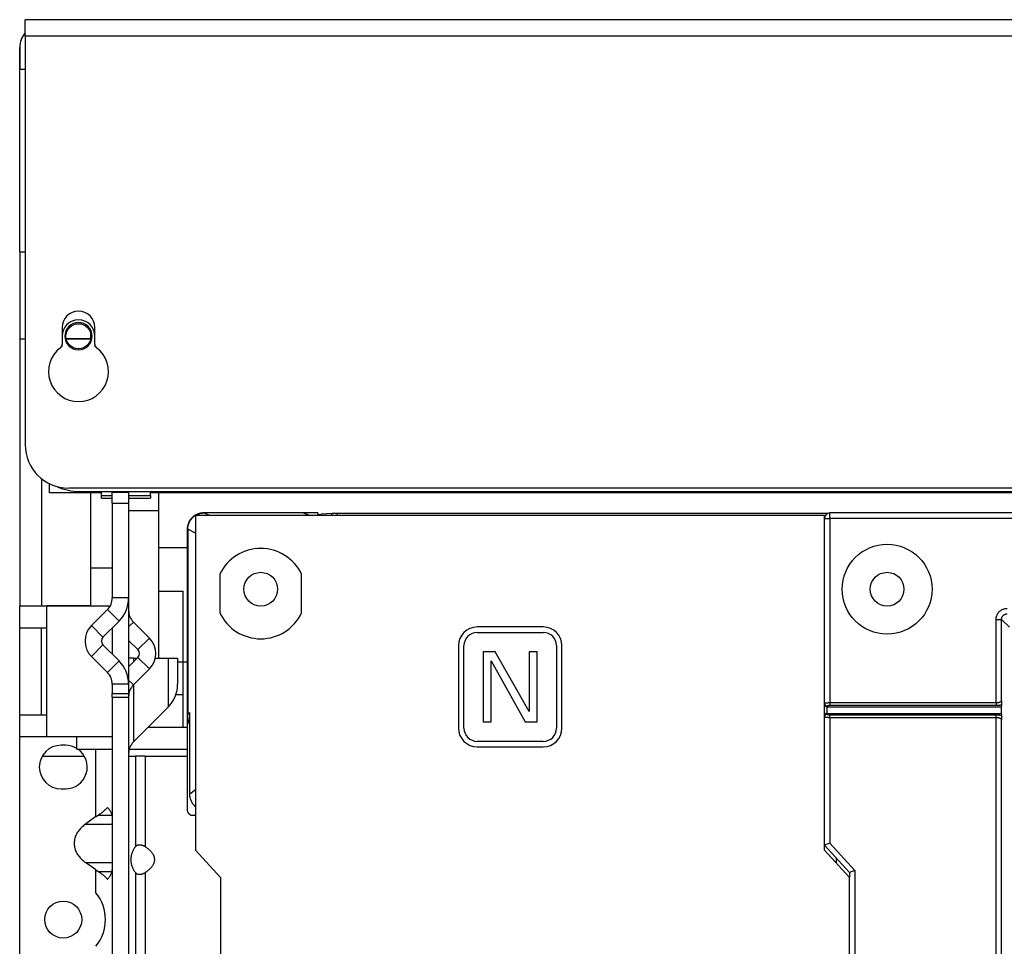
# Model space of a CAD drawing. Units: millimetres. Extents: x -873 to 1788, y -721 to 721.
# Drawn here: x -393 to -212, y 70 to 240 of the extents above; entities that cross this region are included whole.
import ezdxf

# ---------------------------------------------------------------- set-up
doc = ezdxf.new("R2010")
doc.units = ezdxf.units.MM

msp = doc.modelspace()

# ---------------------------------------------------------------- linework, layer by layer
for p, q in [((-392, 236.9), (-392, 239.9)), ((392, 239.9), (-392, 239.9)), ((392, 236.9), (-392, 236.9)), ((-392, 236.9), (-392, 161.9)), ((-393, 234.82), (-393, 230.8)), ((-393, 230.8), (-393, 234.8)), ((-393, 230.8), (-393, 234.8)), ((-393, 197.3), (-393, 230.8)), ((-393, 197.3), (-393, 181.3)), ((-385.2, 183.4), (-385.2, 180.32)), ((-379.2, 180.32), (-379.2, 183.4)), ((-393, 181.3), (-392, 181.3)), ((-393, 181.3), (-393, 181.3)), ((-393, 181.3), (-393, 132.3)), ((-380, 181.3), (-384.45, 181.3)), ((-384.45, 181.3), (-380, 181.3)), ((-380, 182.47), (-380, 181.3)), ((-385.2, 179.91), (-385.2, 180.32)), ((-379.2, 180.32), (-379.2, 179.91)), ((-389, 155.65), (-389, 132.3)), ((-387.5, 153.05), (-387.5, 154.71)), ((384, 153.9), (-384, 153.9)), ((-382.5, 153.05), (-387.5, 153.05)), ((-382.5, 153.05), (-382.5, 153.31)), ((-378, 153.05), (-382.5, 153.05)), ((-382, 153.3), (382, 153.3)), ((-380, 153.05), (-380, 139.3)), ((-378, 153.05), (-378, 153.3)), ((-378, 152.56), (-378, 153.05)), ((-378, 152.56), (-376, 152.56)), ((-378, 152.05), (-378, 152.56)), ((-378, 152.05), (-376, 152.05)), ((-376, 153.15), (-376, 153.3)), ((-376, 151.15), (-376, 153.15)), ((-376, 153.15), (-373, 153.15)), ((-373, 153.3), (-373, 153.15)), ((-373, 153.15), (-373, 151.15)), ((-373, 152.56), (-369, 152.56)), ((-373, 152.05), (-369, 152.05)), ((-369, 153.05), (-369, 153.3)), ((-369, 152.56), (-369, 153.05)), ((-367, 153.05), (-369, 153.05)), ((-369, 152.56), (-369, 152.05)), ((-367.5, 153.05), (-367.5, 149.8)), ((-367, 153.3), (-367, 153.05)), ((367, 153.05), (-367, 153.05)), ((-376, 151.15), (-376, 133.75)), ((-376, 151.15), (-373, 151.15)), ((-373, 151.15), (-373, 133.75)), ((-373, 149.8), (-367.5, 149.8)), ((-367.5, 149.8), (-367.5, 122.7)), ((-245.24, 148.86), (-360.74, 148.86)), ((-360.74, 148.86), (-360.74, 87.46)), ((-338.24, 149.36), (-359.25, 149.36)), ((-340.96, 149.36), (-359.14, 149.36)), ((-358.14, 148.86), (-359.14, 149.36)), ((-340.96, 149.36), (-339.63, 148.86)), ((-338.24, 149.36), (-338.24, 148.86)), ((-338.24, 149.05), (-337.63, 149.05)), ((-335.66, 149.23), (-337.63, 149.15)), ((-337.63, 148.86), (-337.63, 149.15)), ((-337.63, 148.86), (-337.63, 149.15)), ((-335.66, 148.86), (-335.66, 149.23)), ((-334.66, 148.86), (-334.66, 149.23)), ((-244.73, 149.23), (-334.66, 149.23)), ((-245.24, 87.46), (-245.24, 148.86)), ((-245.24, 148.36), (-244.24, 148.36)), ((127.76, 149.36), (-244.24, 149.36)), ((-244.24, 148.36), (-244.24, 149.36)), ((127.76, 148.36), (-244.24, 148.36)), ((-244.24, 148.36), (-244.24, 114.54)), ((-362.24, 146.36), (-362.24, 94.86)), ((-360.74, 145.66), (-362.14, 146.36)), ((-362.14, 146.36), (-362.14, 112.36)), ((-367.5, 143.02), (-362.24, 143.02)), ((-380, 139.3), (-376, 139.3)), ((-380, 139.3), (-380, 132.3)), ((-356.24, 138.12), (-356.24, 131)), ((-341.24, 131), (-341.24, 138.12)), ((-367.5, 135.02), (-363, 135.02)), ((-363, 122.02), (-363, 135.02)), ((-393, 132.3), (-393, 132.3)), ((-393, 132.3), (-393, 132.3)), ((-393, 128.3), (-393, 132.3)), ((-389, 132.3), (-380, 132.3)), ((-388, 128.3), (-388, 132.3)), ((-380, 132.3), (-388, 132.3)), ((-380, 132.3), (-376.37, 132.3)), ((-373, 133.75), (-376, 133.75)), ((-373, 133.75), (-373, 117.95)), ((-376.88, 131.63), (-379.83, 128.68)), ((-374.76, 129.51), (-376.88, 131.63)), ((-377.71, 126.56), (-379.83, 128.68)), ((-374.76, 129.51), (-377.71, 126.56)), ((-373, 128.46), (-372.12, 129.34)), ((-369.17, 126.39), (-372.12, 129.34)), ((-296.86, 128.43), (-309, 128.43)), ((-213.72, 129.83), (-212.72, 129.83)), ((-213.72, 114.54), (-213.72, 129.83)), ((-212.72, 129.83), (-211.28, 128.39)), ((-212.72, 114.93), (-212.72, 129.83)), ((-393, 112.3), (-393, 128.3)), ((-389, 112.3), (-389, 128.3)), ((-388, 112.3), (-388, 128.3)), ((-376, 128.26), (-376, 123.43)), ((-309, 127.43), (-296.86, 127.43)), ((-377.71, 125.14), (-379.83, 123.02)), ((-377.71, 125.14), (-374.76, 122.19)), ((-371.29, 124.27), (-373, 125.97)), ((-371.29, 124.27), (-369.17, 126.39)), ((-312.43, 125), (-312.43, 109.86)), ((-311.43, 109.86), (-311.43, 125)), ((-294.43, 125), (-294.43, 109.86)), ((-293.43, 109.86), (-293.43, 125)), ((-379.83, 123.02), (-376.88, 120.07)), ((-307.93, 123.86), (-307.93, 111)), ((-305.69, 123.86), (-307.93, 123.86)), ((-299.46, 112.92), (-305.69, 123.86)), ((-299.46, 123.86), (-299.46, 112.92)), ((-297.96, 123.86), (-299.46, 123.86)), ((-297.96, 111), (-297.96, 123.86)), ((-374.76, 122.19), (-376.88, 120.07)), ((-373, 121.14), (-371.29, 122.85)), ((-372.12, 122.7), (-373, 122.7)), ((-372.12, 122.7), (-371.45, 122.7)), ((-372.12, 122.7), (-372.12, 122.02)), ((-371.29, 122.85), (-369.17, 120.73)), ((-368.09, 122.7), (-365.76, 122.7)), ((-365.76, 122.7), (-365.76, 113.7)), ((-365.76, 122.7), (-364, 122.7)), ((-364, 122.7), (-364, 117.94)), ((-364, 122.02), (-363, 122.02)), ((-363, 110.02), (-363, 122.02)), ((-363, 122.02), (-362.24, 122.02)), ((-306.43, 122.22), (-300.2, 111)), ((-306.43, 111), (-306.43, 122.22)), ((-372.12, 117.78), (-369.17, 120.73)), ((-373, 117.95), (-376, 117.95)), ((-376, 117.95), (-376, 116.24)), ((-373, 118.66), (-372.12, 117.78)), ((-373, 117.95), (-373, 116.24)), ((-372.12, 117.78), (-372.12, 107.33)), ((-376, 115.54), (-376, 116.24)), ((-376, 116.24), (-373, 116.24)), ((-373, 116.24), (-373, 115.54)), ((-364.32, 116.02), (-363, 116.02)), ((-376, 115.54), (-376, -53.04)), ((-376, 115.54), (-373, 115.54)), ((-373, 115.54), (-373, -53.04)), ((-244.74, 113.76), (-244.74, 113.93)), ((-244.24, 114.54), (-244.24, 114.06)), ((-244.24, 114.54), (-213.72, 114.54)), ((-244.24, 114.06), (-213.72, 114.06)), ((-213.72, 114.54), (-213.72, 114.06)), ((-212.75, 114.16), (-212.78, 113.76)), ((-393, 112.3), (-393, 112.3)), ((-393, 108.3), (-393, 112.3)), ((-393, 112.3), (-393, 112.3)), ((-389, 112.3), (-388, 112.3)), ((-388, 108.3), (-388, 112.3)), ((-372.12, 107.33), (-365.76, 113.7)), ((-362.14, 112.36), (-361.76, 112.74)), ((-361.76, 97.76), (-361.76, 112.74)), ((-244.74, 113.76), (-212.78, 113.76)), ((-244.74, 112.56), (-244.74, 113.76)), ((-244.74, 112.39), (-244.74, 112.56)), ((-244.74, 112.56), (-212.78, 112.56)), ((-244.24, 111.78), (-244.24, 112.26)), ((-213.72, 112.26), (-244.24, 112.26)), ((-213.72, 111.78), (-213.72, 112.26)), ((-212.78, 113.76), (-212.78, 112.56)), ((-212.78, 112.56), (-212.75, 112.16)), ((-307.93, 111), (-306.43, 111)), ((-300.2, 111), (-297.96, 111)), ((-244.24, 111.78), (-244.24, 88.75)), ((-213.72, 111.78), (-244.24, 111.78)), ((-213.72, -115.26), (-213.72, 111.78)), ((-212.72, -114.87), (-212.72, 111.38)), ((-369.44, 110.02), (-363, 110.02)), ((-363, 110.02), (-362.24, 110.02)), ((-393, 60.72), (-393, 108.3)), ((-388, 108.3), (-376, 108.3)), ((-384.6, 106.72), (-385.4, 106.72)), ((-382.5, 106.02), (-382.5, 108.3)), ((-296.86, 107.43), (-309, 107.43)), ((-382.5, 106.02), (-376, 106.02)), ((-379, 93.61), (-379, 106.02)), ((-372.89, 106.02), (-362.24, 106.02)), ((-309, 106.43), (-296.86, 106.43)), ((-388.86, 104.72), (-381.14, 104.72)), ((-373, 104.72), (-371.73, 104.72)), ((-371.73, 104.72), (-371.73, 88.11)), ((-369.99, 104.72), (-371.73, 104.72)), ((-369.99, 104.72), (-369.99, 88.11)), ((-369.99, 104.72), (-362.24, 104.72)), ((-385.4, 98.72), (-384.6, 98.72)), ((-360.74, 98.52), (-361.76, 97.76)), ((-379, 93.61), (-380.92, 92.25)), ((-380.92, 92.25), (-376, 92.25)), ((-378.55, 93.9), (-376.03, 93.9)), ((-361.24, 93.86), (-360.74, 93.86)), ((-244.24, 88.75), (-245.24, 88.36)), ((-244.24, 88.75), (-239.64, 83.75)), ((-360.74, 87.46), (-356.14, 82.46)), ((-245.24, 88.36), (-240.64, 83.36)), ((-240.64, 82.46), (-245.24, 87.46)), ((-380.92, 85.18), (-376, 85.18)), ((-379, 83.83), (-380.92, 85.18)), ((-243.12, 86.05), (-243.12, 85.15)), ((-379, 79.62), (-379, 83.83)), ((-378.55, 83.53), (-376.03, 83.53)), ((-371.73, 83.33), (-371.73, -49.89)), ((-369.99, 83.33), (-369.99, -49.89)), ((-239.64, 83.75), (-240.64, 83.36)), ((-240.64, 83.36), (-240.64, 82.46)), ((-239.64, 83.75), (-239.64, 58.36)), ((-356.14, 82.46), (-356.14, 55.86)), ((-240.64, 55.86), (-240.64, 82.46))]:
    msp.add_line(p, q)
for centre, radius in [((-382.2, 181.8), 2.3), ((-233.74, 135.36), 8.25), ((-348.74, 135.36), 3.1), ((-233.74, 135.36), 3.1), ((-385, 74.72), 3.4)]:
    msp.add_circle(centre, radius)
for centre, radius, start, end in [((-389, 234.83), 4, 138.5904, 180), ((-382.2, 183.4), 3, 0, 180), ((-382.2, 181.8), 3, 0, 180), ((-382.2, 181.8), 2.5, 90, 270), ((-382.2, 181.8), 2.5, 270, 90), ((-382.2, 175.3), 5.5, 127.0976, 52.9024), ((-386, 180.32), 0.8, 307.0976, 0), ((-382.2, 175.3), 5.5, 123.0557, 127.0976), ((-378.4, 180.32), 0.8, 180, 232.9024), ((-382.2, 175.3), 5.5, 52.9024, 56.9443), ((-384, 161.9), 8, 180, 270), ((-382, 163.3), 10, 245.7456, 270), ((-244.24, 148.36), 1, 90, 180), ((-348.74, 134.56), 8.3, 25.3627, 154.6373), ((-379, 133.75), 3, 315, 0), ((-379, 133.75), 6, 315, 0), ((-370, 131.46), 3, 180, 225), ((-348.74, 134.56), 8.3, 205.3627, 334.6373), ((-377, 125.85), 4, 135, 225), ((-309, 125), 3.43, 90, 180), ((-296.86, 125), 3.43, 0, 90), ((-377, 125.85), 1, 135, 225), ((-309, 125), 2.43, 90, 180), ((-296.86, 125), 2.43, 0, 90), ((-372, 123.56), 4, 315, 45), ((-372, 123.56), 1, 315, 45), ((-379, 117.95), 6, 0, 45), ((-379, 117.95), 3, 0, 45), ((-370, 115.66), 3, 135, 180), ((-370, 117.94), 6, 315, 0), ((-309, 109.86), 3.43, 180, 270), ((-309, 109.86), 2.43, 180, 270), ((-296.86, 109.86), 3.43, 270, 0), ((-296.86, 109.86), 2.43, 270, 0), ((-385.4, 102.72), 4, 90, 270), ((-384.6, 102.72), 4, 58.3318, 90), ((-370, 105.21), 3, 135, 180), ((-384.6, 102.72), 4, 270, 55.5885), ((-385, 74.72), 7.75, 320.732, 39.268)]:
    msp.add_arc(centre, radius, start, end)
for centre, major_axis, ratio, start_param, end_param in [((-389, 234.82), (-4, 0), 1, 5.560451, 6.283185), ((-389, 234.8), (-4, 0), 1, 5.560451, 6.283185), ((-389, 230.8), (-4, 0), 0.000168, 0, 0.722734), ((-389, 197.3), (4, 0), 0.000168, 3.141593, 3.864327), ((-389, 181.3), (-4, 0), 0.000168, 0, 0.722734), ((-336.63, 149.15), (1, 0), 0.000591, 3.127184, 3.141593), ((-334.66, 149.23), (-1, 0), 0.000591, 4.712389, 6.268777), ((-389, 132.3), (4, 0), 0.000168, 3.141593, 4.712389), ((-388, 132.3), (-5, 0), 0.000168, 0, 1.570796), ((-388, 128.3), (5, 0), 0.000168, 3.141593, 4.712389), ((-244.74, 114.41), (-0.5, 0), 0.965926, 0, 1.570796), ((-389, 112.3), (4, 0), 0.000168, 3.141593, 4.712389), ((-388, 112.3), (-5, 0), 0.000168, 0, 1.570796), ((-244.74, 111.91), (-0.5, 0), 0.965926, 4.712389, 6.283185), ((-388, 108.3), (5, 0), 0.000168, 3.141593, 4.712389)]:
    msp.add_ellipse(centre, major_axis=major_axis, ratio=ratio, start_param=start_param, end_param=end_param)
for points, weights in [([(-359.25, 149.36), (-361, 149.36), (-362.24, 148.12), (-362.24, 146.36)], [1, 0.804809640382, 0.804809640382, 1]), ([(-362.14, 146.36), (-362.14, 148.12), (-360.9, 149.36), (-359.14, 149.36)], [1, 0.804773749983, 0.804773749983, 1]), ([(-244.74, 113.76), (-245.04, 113.76), (-245.24, 113.92), (-245.24, 114.14)], [1, 0.804737854124, 0.804737854124, 1]), ([(-361.76, 110.44), (-362.02, 111.06), (-362.14, 111.71), (-362.14, 112.36)], [0.887052359973, 0.911403818286, 0.949053031628, 1]), ([(-244.74, 112.56), (-245.04, 112.56), (-245.24, 112.4), (-245.24, 112.18)], [1, 0.804737854124, 0.804737854124, 1]), ([(-362.24, 94.86), (-362.24, 94.27), (-361.83, 93.86), (-361.24, 93.86)], [1, 0.804809640374, 0.804809640374, 1]), ([(-380.92, 92.25), (-383.85, 90.18), (-383.85, 87.25), (-380.92, 85.18)], [1, 0.80480998028, 0.80480998028, 1]), ([(-379, 93.61), (-378.85, 93.72), (-378.7, 93.82), (-378.55, 93.9)], [1, 0.998126950462, 0.998126950462, 1]), ([(-376.03, 93.9), (-376.01, 93.82), (-376, 93.72), (-376, 93.61)], [1, 0.998126950462, 0.998126950462, 1]), ([(-371.73, 88.11), (-372.93, 86.66), (-372.93, 84.78), (-371.73, 83.33)], [1, 0.846533572613, 0.846533572613, 1]), ([(-369.99, 88.11), (-367.59, 86.66), (-367.59, 84.78), (-369.99, 83.33)], [1, 0.846533572613, 0.846533572613, 1]), ([(-379, 83.83), (-378.85, 83.72), (-378.7, 83.62), (-378.55, 83.53)], [1, 0.998126950462, 0.998126950462, 1]), ([(-376.03, 83.53), (-376.01, 83.62), (-376, 83.72), (-376, 83.83)], [1, 0.998126950462, 0.998126950462, 1])]:
    msp.add_rational_spline(points, weights, degree=3)
for points, knots in [([(-213.72, 129.83), (-213.72, 129.92), (-213.71, 130.01), (-213.69, 130.17), (-213.68, 130.23), (-213.65, 130.37), (-213.63, 130.44), (-213.58, 130.58), (-213.54, 130.66), (-213.47, 130.8), (-213.43, 130.88), (-213.34, 131.02), (-213.28, 131.08), (-213.18, 131.21), (-213.12, 131.27), (-212.99, 131.38), (-212.93, 131.43), (-212.79, 131.52), (-212.72, 131.57), (-212.57, 131.65), (-212.5, 131.68), (-212.34, 131.74), (-212.26, 131.76), (-212.1, 131.8), (-212.02, 131.81), (-211.87, 131.83), (-211.8, 131.83), (-211.73, 131.83), (-211.73, 131.83), (-211.72, 131.83)], [0, 0, 0, 0, 0.084618, 0.084618, 0.149713, 0.149713, 0.216294, 0.216294, 0.29572, 0.29572, 0.37534, 0.37534, 0.454838, 0.454838, 0.534333, 0.534333, 0.613858, 0.613858, 0.693375, 0.693375, 0.772857, 0.772857, 0.852456, 0.852456, 0.931734, 0.931734, 0.993324, 0.993324, 1, 1, 1, 1]), ([(-212.72, 129.83), (-212.72, 129.86), (-212.72, 129.9), (-212.71, 129.96), (-212.7, 130.03), (-212.68, 130.11), (-212.65, 130.21), (-212.6, 130.32), (-212.53, 130.43), (-212.45, 130.52), (-212.36, 130.61), (-212.26, 130.68), (-212.14, 130.74), (-212.03, 130.79), (-211.91, 130.82), (-211.81, 130.83), (-211.75, 130.83), (-211.72, 130.83)], [0, 0, 0, 0, 0.040363, 0.080616, 0.12086, 0.174397, 0.241222, 0.32133, 0.401371, 0.481308, 0.561287, 0.641358, 0.721591, 0.805975, 0.881193, 0.947246, 1, 1, 1, 1]), ([(-245.24, 114.41), (-245.24, 114.41), (-245.24, 114.42), (-245.23, 114.43), (-245.21, 114.44), (-245.18, 114.46), (-245.12, 114.48), (-245.04, 114.49), (-244.93, 114.51), (-244.79, 114.52), (-244.64, 114.53), (-244.52, 114.54), (-244.42, 114.54), (-244.33, 114.54), (-244.27, 114.54), (-244.24, 114.54)], [0, 0, 0, 0, 0.040343, 0.094096, 0.161227, 0.241718, 0.322073, 0.410895, 0.516515, 0.639138, 0.746483, 0.830237, 0.88855, 0.945138, 1, 1, 1, 1]), ([(-244.74, 113.93), (-244.74, 113.93), (-244.74, 113.94), (-244.74, 113.95), (-244.73, 113.95), (-244.73, 113.96), (-244.72, 113.97), (-244.71, 113.98), (-244.7, 113.98), (-244.68, 113.99), (-244.67, 114), (-244.64, 114.01), (-244.63, 114.01), (-244.6, 114.02), (-244.59, 114.02), (-244.56, 114.03), (-244.54, 114.03), (-244.51, 114.04), (-244.49, 114.04), (-244.45, 114.05), (-244.43, 114.05), (-244.39, 114.05), (-244.37, 114.06), (-244.34, 114.06), (-244.32, 114.06), (-244.28, 114.06), (-244.26, 114.06), (-244.25, 114.06), (-244.25, 114.06), (-244.24, 114.06)], [0, 0, 0, 0, 0.086852, 0.086852, 0.153664, 0.153664, 0.222002, 0.222002, 0.303115, 0.303115, 0.383959, 0.383959, 0.464106, 0.464106, 0.543724, 0.543724, 0.622803, 0.622803, 0.701401, 0.701401, 0.779597, 0.779597, 0.857429, 0.857429, 0.934972, 0.934972, 0.995356, 0.995356, 1, 1, 1, 1]), ([(-213.72, 114.54), (-213.68, 114.54), (-213.59, 114.55), (-213.45, 114.56), (-213.31, 114.58), (-213.18, 114.6), (-213.08, 114.64), (-212.99, 114.67), (-212.91, 114.71), (-212.85, 114.75), (-212.8, 114.79), (-212.76, 114.83), (-212.74, 114.86), (-212.72, 114.9), (-212.72, 114.92), (-212.72, 114.93)], [0, 0, 0, 0, 0.078367, 0.182684, 0.286595, 0.390142, 0.466969, 0.543421, 0.61921, 0.694707, 0.76596, 0.83325, 0.892716, 0.948296, 1, 1, 1, 1]), ([(-213.72, 114.06), (-213.66, 114.06), (-213.6, 114.06), (-213.5, 114.06), (-213.44, 114.07), (-213.34, 114.07), (-213.28, 114.08), (-213.17, 114.09), (-213.11, 114.09), (-213, 114.11), (-212.95, 114.12), (-212.86, 114.13), (-212.82, 114.14), (-212.78, 114.15), (-212.78, 114.15), (-212.78, 114.15), (-212.77, 114.15), (-212.77, 114.15), (-212.76, 114.15), (-212.76, 114.15), (-212.75, 114.15), (-212.75, 114.16), (-212.75, 114.16), (-212.75, 114.16)], [0, 0, 0, 0, 0.163367, 0.163367, 0.30953, 0.30953, 0.477114, 0.477114, 0.650341, 0.650341, 0.823034, 0.823034, 0.950507, 0.950507, 0.960507, 0.960507, 0.972144, 0.972144, 0.983289, 0.983289, 0.993289, 0.993289, 1, 1, 1, 1]), ([(-212.72, 114.93), (-212.72, 114.86), (-212.72, 114.79), (-212.73, 114.69), (-212.73, 114.66), (-212.73, 114.59), (-212.73, 114.56), (-212.73, 114.5), (-212.73, 114.48), (-212.73, 114.43), (-212.73, 114.41), (-212.73, 114.38), (-212.73, 114.36), (-212.74, 114.33), (-212.74, 114.31), (-212.74, 114.28), (-212.74, 114.27), (-212.74, 114.24), (-212.74, 114.23), (-212.74, 114.21), (-212.74, 114.19), (-212.74, 114.17), (-212.74, 114.17), (-212.75, 114.16), (-212.75, 114.16), (-212.75, 114.16), (-212.75, 114.16), (-212.75, 114.16)], [0, 0, 0, 0, 0.139432, 0.139432, 0.211587, 0.211587, 0.298921, 0.298921, 0.380035, 0.380035, 0.446069, 0.446069, 0.514084, 0.514084, 0.600758, 0.600758, 0.685048, 0.685048, 0.775462, 0.775462, 0.879455, 0.879455, 0.985316, 0.985316, 0.99963, 0.99963, 1, 1, 1, 1]), ([(-244.24, 112.26), (-244.27, 112.26), (-244.29, 112.26), (-244.32, 112.26), (-244.34, 112.26), (-244.37, 112.26), (-244.39, 112.26), (-244.42, 112.27), (-244.44, 112.27), (-244.48, 112.27), (-244.5, 112.28), (-244.53, 112.28), (-244.55, 112.29), (-244.58, 112.29), (-244.6, 112.3), (-244.62, 112.31), (-244.64, 112.31), (-244.66, 112.32), (-244.67, 112.32), (-244.69, 112.33), (-244.7, 112.34), (-244.72, 112.35), (-244.72, 112.36), (-244.74, 112.37), (-244.74, 112.37), (-244.74, 112.38), (-244.74, 112.39), (-244.74, 112.39), (-244.74, 112.39), (-244.74, 112.39)], [0, 0, 0, 0, 0.082002, 0.082002, 0.145085, 0.145085, 0.209607, 0.209607, 0.287407, 0.287407, 0.365739, 0.365739, 0.444453, 0.444453, 0.52367, 0.52367, 0.603408, 0.603408, 0.683643, 0.683643, 0.764432, 0.764432, 0.845611, 0.845611, 0.927058, 0.927058, 0.993895, 0.993895, 1, 1, 1, 1]), ([(-212.75, 112.16), (-212.8, 112.17), (-212.85, 112.18), (-212.94, 112.2), (-212.99, 112.21), (-213.08, 112.22), (-213.12, 112.23), (-213.23, 112.24), (-213.29, 112.24), (-213.4, 112.25), (-213.46, 112.25), (-213.58, 112.26), (-213.63, 112.26), (-213.7, 112.26), (-213.71, 112.26), (-213.72, 112.26)], [0, 0, 0, 0, 0.184864, 0.184864, 0.327075, 0.327075, 0.472532, 0.472532, 0.644476, 0.644476, 0.818875, 0.818875, 0.971314, 0.971314, 1, 1, 1, 1]), ([(-212.75, 112.16), (-212.74, 112.15), (-212.74, 112.15), (-212.74, 112.12), (-212.74, 112.11), (-212.74, 112.09), (-212.74, 112.08), (-212.74, 112.05), (-212.74, 112.04), (-212.74, 112), (-212.74, 111.99), (-212.73, 111.95), (-212.73, 111.93), (-212.73, 111.88), (-212.73, 111.86), (-212.73, 111.82), (-212.73, 111.8), (-212.73, 111.74), (-212.73, 111.71), (-212.73, 111.64), (-212.72, 111.6), (-212.72, 111.52), (-212.72, 111.48), (-212.72, 111.43), (-212.72, 111.42), (-212.72, 111.41), (-212.72, 111.4), (-212.72, 111.39), (-212.72, 111.39), (-212.72, 111.38)], [0, 0, 0, 0, 0.124287, 0.124287, 0.219897, 0.219897, 0.31769, 0.31769, 0.406743, 0.406743, 0.493, 0.493, 0.577899, 0.577899, 0.649983, 0.649983, 0.717719, 0.717719, 0.79772, 0.79772, 0.886617, 0.886617, 0.968489, 0.968489, 0.981068, 0.981068, 0.991068, 0.991068, 1, 1, 1, 1]), ([(-244.24, 111.78), (-244.29, 111.78), (-244.37, 111.78), (-244.49, 111.78), (-244.61, 111.79), (-244.73, 111.79), (-244.83, 111.8), (-244.93, 111.81), (-245.02, 111.82), (-245.09, 111.84), (-245.15, 111.85), (-245.2, 111.87), (-245.23, 111.88), (-245.24, 111.9), (-245.24, 111.91), (-245.24, 111.91)], [0, 0, 0, 0, 0.080033, 0.160333, 0.240868, 0.321458, 0.401917, 0.482246, 0.562437, 0.642818, 0.723196, 0.807729, 0.882614, 0.948072, 1, 1, 1, 1]), ([(-212.72, 111.38), (-212.72, 111.39), (-212.72, 111.41), (-212.73, 111.45), (-212.76, 111.49), (-212.79, 111.52), (-212.83, 111.56), (-212.87, 111.59), (-212.91, 111.61), (-212.96, 111.64), (-213, 111.65), (-213.05, 111.67), (-213.1, 111.69), (-213.16, 111.71), (-213.22, 111.72), (-213.27, 111.73), (-213.32, 111.74), (-213.38, 111.75), (-213.45, 111.76), (-213.52, 111.77), (-213.58, 111.77), (-213.63, 111.77), (-213.68, 111.78), (-213.7, 111.78), (-213.72, 111.78)], [0, 0, 0, 0, 0.039923, 0.092933, 0.158868, 0.224355, 0.276289, 0.327424, 0.378215, 0.428565, 0.465928, 0.503155, 0.552431, 0.601476, 0.650385, 0.686466, 0.722009, 0.767743, 0.822269, 0.874954, 0.915003, 0.943837, 0.97216, 1, 1, 1, 1]), ([(-360.74, 95.47), (-360.77, 95.49), (-360.81, 95.53), (-360.89, 95.61), (-360.98, 95.7), (-361.07, 95.8), (-361.16, 95.92), (-361.23, 96.02), (-361.3, 96.13), (-361.34, 96.2), (-361.41, 96.32), (-361.45, 96.4), (-361.5, 96.51), (-361.55, 96.62), (-361.6, 96.76), (-361.64, 96.9), (-361.66, 96.99), (-361.68, 97.06), (-361.69, 97.1), (-361.71, 97.17), (-361.72, 97.25), (-361.74, 97.36), (-361.75, 97.46), (-361.76, 97.61), (-361.76, 97.7), (-361.76, 97.76)], [0.7044176, 0.7044176, 0.7044176, 0.7044176, 0.7160133, 0.7252272, 0.7429444, 0.7570916, 0.772963, 0.7930414, 0.799635, 0.8169512, 0.8240214, 0.8444384, 0.8483292, 0.8675481, 0.8844908, 0.8986716, 0.9173011, 0.9175244, 0.9227441, 0.9324823, 0.9425365, 0.9479554, 0.9705347, 0.9784703, 1, 1, 1, 1]), ([(-376.88, 95.32), (-376.93, 95.26), (-377.04, 95.13), (-377.22, 94.95), (-377.4, 94.77), (-377.6, 94.6), (-377.8, 94.43), (-377.99, 94.28), (-378.17, 94.15), (-378.32, 94.05), (-378.44, 93.97), (-378.52, 93.93), (-378.55, 93.9)], [0, 0, 0, 0, 0.117407, 0.235373, 0.3539, 0.473749, 0.594358, 0.704615, 0.803742, 0.880449, 0.945872, 1, 1, 1, 1]), ([(-376.03, 93.9), (-376.05, 93.95), (-376.08, 94.05), (-376.14, 94.21), (-376.22, 94.38), (-376.32, 94.56), (-376.43, 94.74), (-376.57, 94.93), (-376.71, 95.12), (-376.82, 95.25), (-376.88, 95.32)], [0, 0, 0, 0, 0.124581, 0.249202, 0.373863, 0.49871, 0.623704, 0.74899, 0.874422, 1, 1, 1, 1]), ([(-369.99, 88.11), (-370.01, 88.12), (-370.04, 88.14), (-370.08, 88.16), (-370.15, 88.2), (-370.23, 88.24), (-370.35, 88.29), (-370.5, 88.33), (-370.65, 88.37), (-370.78, 88.39), (-370.87, 88.4), (-370.93, 88.4), (-370.97, 88.4), (-371.01, 88.4), (-371.04, 88.4), (-371.09, 88.4), (-371.14, 88.4), (-371.18, 88.39), (-371.23, 88.38), (-371.31, 88.37), (-371.4, 88.34), (-371.5, 88.3), (-371.59, 88.24), (-371.66, 88.18), (-371.71, 88.14), (-371.73, 88.11)], [0, 0, 0, 0, 0.020589, 0.043594, 0.06893, 0.11015, 0.169363, 0.24631, 0.326649, 0.390441, 0.437928, 0.467381, 0.494345, 0.5, 0.52373, 0.552011, 0.579153, 0.603272, 0.630331, 0.674731, 0.735139, 0.808354, 0.877103, 0.939916, 1, 1, 1, 1]), ([(-378.55, 83.53), (-378.53, 83.52), (-378.49, 83.49), (-378.42, 83.45), (-378.35, 83.41), (-378.27, 83.35), (-378.17, 83.29), (-378.08, 83.22), (-377.96, 83.13), (-377.81, 83.02), (-377.63, 82.87), (-377.44, 82.7), (-377.27, 82.53), (-377.13, 82.4), (-377.03, 82.29), (-376.95, 82.2), (-376.9, 82.15), (-376.88, 82.12)], [0, 0, 0, 0, 0.031761, 0.067009, 0.10577, 0.151612, 0.200968, 0.257347, 0.317204, 0.401482, 0.506284, 0.631236, 0.748249, 0.837178, 0.898434, 0.945859, 1, 1, 1, 1]), ([(-376.88, 82.12), (-376.83, 82.18), (-376.72, 82.3), (-376.58, 82.49), (-376.46, 82.66), (-376.34, 82.84), (-376.25, 83.01), (-376.17, 83.16), (-376.12, 83.28), (-376.08, 83.38), (-376.05, 83.46), (-376.04, 83.51), (-376.03, 83.53)], [0, 0, 0, 0, 0.115118, 0.231196, 0.348234, 0.46751, 0.588064, 0.69904, 0.79917, 0.877272, 0.944219, 1, 1, 1, 1]), ([(-371.73, 83.33), (-371.72, 83.32), (-371.7, 83.3), (-371.68, 83.27), (-371.65, 83.24), (-371.6, 83.2), (-371.52, 83.15), (-371.42, 83.1), (-371.31, 83.07), (-371.2, 83.05), (-371.12, 83.04), (-371.06, 83.04), (-371.02, 83.03), (-370.98, 83.03), (-370.95, 83.04), (-370.9, 83.04), (-370.85, 83.04), (-370.8, 83.05), (-370.73, 83.05), (-370.65, 83.07), (-370.53, 83.1), (-370.39, 83.14), (-370.25, 83.19), (-370.12, 83.25), (-370.03, 83.3), (-369.99, 83.33)], [0, 0, 0, 0, 0.020589, 0.043594, 0.06893, 0.11015, 0.169363, 0.24631, 0.326649, 0.390441, 0.437928, 0.467381, 0.494345, 0.5, 0.52373, 0.552011, 0.579153, 0.603272, 0.630331, 0.674731, 0.73514, 0.808354, 0.877103, 0.939917, 1, 1, 1, 1])]:
    msp.add_open_spline(points, degree=3, knots=knots)

doc.saveas('drawing.dxf')
